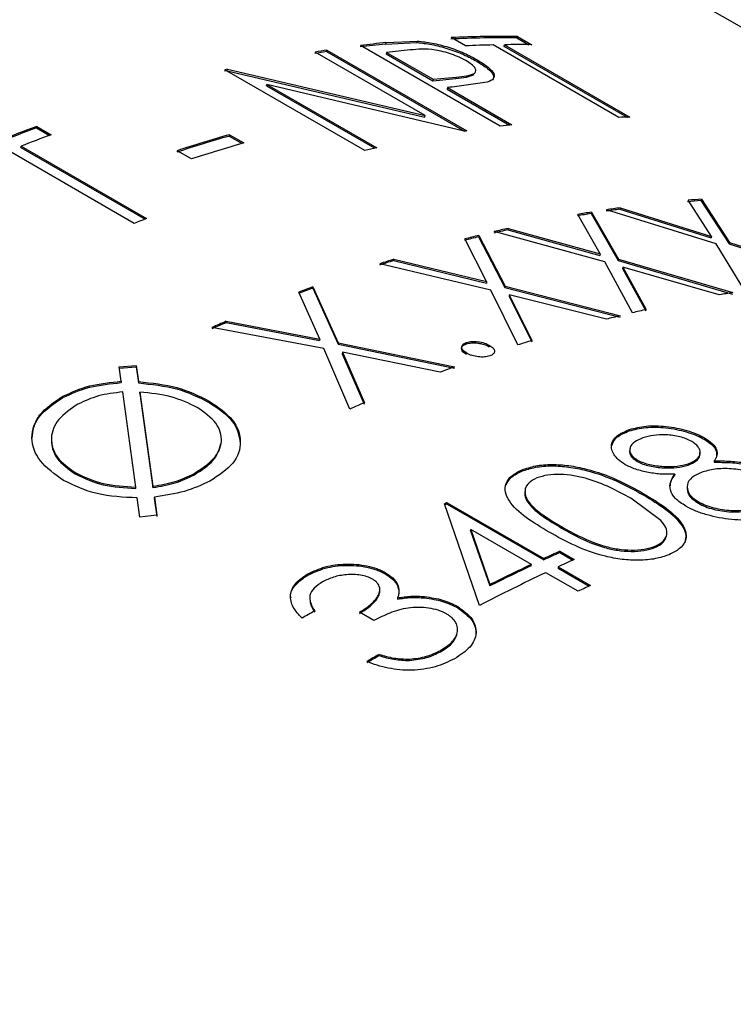
# Model space of a CAD drawing. Extents: x 0.9 to 31, y 3.7 to 20.8.
# Drawn here: x 11.6 to 11.6, y 20.4 to 20.4 of the extents above; entities that cross this region are included whole.
import ezdxf

# ---------------------------------------------------------------- set-up
doc = ezdxf.new("R2010")
doc.units = 0
doc.header["$MEASUREMENT"] = 0
doc.layers.get('0').update_dxf_attribs({"linetype": 'CONTINUOUS'})

msp = doc.modelspace()

# ---------------------------------------------------------------- linework, layer by layer
at = {"color": 7, "linetype": 'Continuous'}
for p, q in [((11.68755512634466, 20.35605778574975), (11.53560140532196, 20.44377880170183)), ((11.58658511263335, 20.40696868729069), (11.58661190259183, 20.4070447588415)), ((11.58661190259183, 20.4070447588415), (11.58736735855464, 20.40660864339715)), ((11.58571267083792, 20.40231219496461), (11.57834697520056, 20.40656432054702)), ((11.57966559882994, 20.40664243636586), (11.58132178850227, 20.40672049334276)), ((11.57968793641523, 20.40671829798995), (11.57966559882994, 20.40664243636586)), ((11.57968793641523, 20.40671829798995), (11.58134512055972, 20.40679644629909)), ((11.58134512055972, 20.40679644629909), (11.58132178850227, 20.40672049334276)), ((11.58388276747009, 20.40654497284515), (11.58312731150729, 20.4069810882895)), ((11.59194646573078, 20.40278098844498), (11.58533622605623, 20.40659699858304)), ((11.58590533275157, 20.40653179889666), (11.58593119920506, 20.40660786995012)), ((11.58590533275157, 20.40653179889666), (11.59238765043787, 20.40278963655052)), ((11.58593119920506, 20.40660786995012), (11.59254143887961, 20.40279185981206)), ((11.58658511263335, 20.40696868729069), (11.58720579543094, 20.40661037473853)), ((11.5817572867298, 20.40287445094627), (11.57596004751521, 20.40622112590887)), ((11.57656092055934, 20.40624324171634), (11.57658126043401, 20.40631884647794)), ((11.57656092055934, 20.40624324171634), (11.58382743109626, 20.40204837447364)), ((11.57658126043401, 20.40631884647794), (11.58394695607137, 20.40206672089553)), ((11.57971711816981, 20.40620230242251), (11.5796952476064, 20.40612649216437)), ((11.5796952476064, 20.40612649216437), (11.58215047948552, 20.40470911697023)), ((11.57971711816981, 20.40620230242251), (11.58217235004892, 20.40478492722838)), ((11.58450109197339, 20.40580857365066), (11.58447692979282, 20.40573256360069)), ((11.57857222583451, 20.40103117303537), (11.57120653019715, 20.40528329861778)), ((11.57132241268557, 20.40523902686929), (11.57133938183324, 20.4053139854671)), ((11.57132241268557, 20.40523902686929), (11.58173734631862, 20.40279890902271)), ((11.57133938183324, 20.4053139854671), (11.5817572867298, 20.40287445094627)), ((11.57340359580557, 20.40443900566559), (11.5734208863234, 20.4045140370349)), ((11.5734208863234, 20.4045140370349), (11.57920484603864, 20.40117502816409)), ((11.58380566275032, 20.40204500973745), (11.5734208863234, 20.4045140370349)), ((11.58215047948552, 20.40470911697023), (11.58336000731729, 20.40482656020452)), ((11.58217235004892, 20.40478492722838), (11.58215047948552, 20.40470911697023)), ((11.58217235004892, 20.40478492722838), (11.58338264570993, 20.40490245206064)), ((11.58338264570993, 20.40490245206064), (11.58336000731729, 20.40482656020452)), ((11.58502540714613, 20.40463624580222), (11.58341636920009, 20.40440346620771)), ((11.57340359580557, 20.40443900566559), (11.57909869874968, 20.40115129271689)), ((11.58292780601173, 20.40434881178403), (11.58290593544833, 20.40427300152589)), ((11.58290593544833, 20.40427300152589), (11.58619993070666, 20.40237141853958)), ((11.58292780601173, 20.40434881178403), (11.58632735784436, 20.40238629228445)), ((11.58173734631862, 20.40279890902271), (11.5817572867298, 20.40287445094627)), ((11.56128268551907, 20.40222766006321), (11.56129319458684, 20.40230068099182)), ((11.56128268551907, 20.40222766006321), (11.5619650330431, 20.40183374922222)), ((11.56129319458684, 20.40230068099182), (11.56204865054964, 20.40186456554747)), ((11.57144671201029, 20.4018682481657), (11.57143234567304, 20.40179396289447)), ((11.57144671201029, 20.4018682481657), (11.5722021679731, 20.40143213272135)), ((11.57143234567304, 20.40179396289447), (11.57210669433147, 20.40140466970029)), ((11.56642408589249, 20.39719328900829), (11.55981384621794, 20.40100929914635)), ((11.56045712467612, 20.40119326071401), (11.56046661643587, 20.4012658966758)), ((11.56045712467612, 20.40119326071401), (11.56699604430512, 20.39741842276187)), ((11.56046661643587, 20.4012658966758), (11.56707685611043, 20.39744988653773)), ((11.56944445666349, 20.40058855706235), (11.56868900070069, 20.4010246725067)), ((11.59683359396999, 20.39650281694912), (11.59560140856403, 20.39841559482747)), ((11.59630145651477, 20.3984697632455), (11.59627782162828, 20.39839378742213)), ((11.59627782162828, 20.39839378742213), (11.59776154677089, 20.39612135920553)), ((11.59630145651477, 20.3984697632455), (11.59778381409871, 20.3961972134456)), ((11.59051167656897, 20.39778778377014), (11.59049176473085, 20.39771224648547)), ((11.59049176473085, 20.39771224648547), (11.59191931544049, 20.3952381942474)), ((11.59051167656897, 20.39778778377014), (11.59193782357441, 20.39531348021345)), ((11.59707635238601, 20.39611828545036), (11.5913102279831, 20.39791286267783)), ((11.59202465854994, 20.39801651590318), (11.59200377380696, 20.39794083153505)), ((11.59200377380696, 20.39794083153505), (11.59681155435359, 20.39642698747814)), ((11.59202465854994, 20.39801651590318), (11.59683359396999, 20.39650281694912)), ((11.59097865793337, 20.39558574512251), (11.58979265093887, 20.39766691152081)), ((11.59121260661407, 20.39516801960619), (11.58539518577823, 20.3967614894807)), ((11.58612613709528, 20.396931461703), (11.58610904532559, 20.39685647506593)), ((11.58610904532559, 20.39685647506593), (11.59096038326318, 20.39551050536353)), ((11.58612613709528, 20.396931461703), (11.59097865793337, 20.39558574512251)), ((11.58499230916636, 20.39412762593037), (11.58384403257238, 20.39637560027013)), ((11.58457871105613, 20.39656261742888), (11.58456261434015, 20.39648786797268)), ((11.58456261434015, 20.39648786797268), (11.58594407813038, 20.39381399777753)), ((11.58457871105613, 20.39656261742888), (11.58595874148746, 20.39388836734188)), ((11.59683359396999, 20.39650281694912), (11.59681155435359, 20.39642698747814)), ((11.59778381409871, 20.3961972134456), (11.59776154677089, 20.39612135920553)), ((11.59778381409871, 20.3961972134456), (11.6037536356757, 20.39422377378466)), ((11.5985873293566, 20.39364733876398), (11.59707635238601, 20.39611828545036)), ((11.59776154677089, 20.39612135920553), (11.60372994517703, 20.39414779401552)), ((11.58010470912034, 20.39530718033111), (11.58009148935749, 20.39523323816864)), ((11.58009148935749, 20.39523323816864), (11.58497788394576, 20.39405332379739)), ((11.58010470912034, 20.39530718033111), (11.58499230916636, 20.39412762593037)), ((11.59097865793337, 20.39558574512251), (11.59096038326318, 20.39551050536353)), ((11.59267027051875, 20.39248776132167), (11.59121260661406, 20.39516801960619)), ((11.59193782357441, 20.39531348021345), (11.59191931544049, 20.3952381942474)), ((11.59191931544049, 20.3952381942474), (11.5979462639539, 20.39347450848897)), ((11.59193782357441, 20.39531348021345), (11.59796623293284, 20.39355005503137)), ((11.58521912273433, 20.39367704674283), (11.579360617024, 20.39507167507551)), ((11.59217086187467, 20.39489750043689), (11.59215258720448, 20.39482226067791)), ((11.59215258720448, 20.39482226067791), (11.59338441268174, 20.39258375971454)), ((11.59217086187467, 20.39489750043689), (11.59340144632954, 20.39265873310309)), ((11.59724747023938, 20.39343019005224), (11.59217086187467, 20.39489750043689)), ((11.58499230916636, 20.39412762593037), (11.58497788394576, 20.39405332379739)), ((11.57620070875769, 20.39109306021223), (11.57509156717541, 20.39357681179989)), ((11.57584279691941, 20.39385744151214), (11.57583231772796, 20.39378443158679)), ((11.57583231772796, 20.39378443158679), (11.57716557259816, 20.39082797245582)), ((11.57584279691941, 20.39385744151214), (11.57717458741059, 20.39090042065698)), ((11.58663410412279, 20.39078984256316), (11.58521912273433, 20.39367704674283)), ((11.58595874148746, 20.39388836734188), (11.58594407813038, 20.39381399777753)), ((11.58594407813038, 20.39381399777753), (11.5920190786034, 20.39225831885707)), ((11.58595874148746, 20.39388836734188), (11.59203523372462, 20.39233308284013)), ((11.58618451310766, 20.39343938124475), (11.58617008788706, 20.39336507911178)), ((11.58617008788706, 20.39336507911178), (11.58736520841367, 20.39095240943453)), ((11.58618451310766, 20.39343938124475), (11.58737836899402, 20.39102633312791)), ((11.59130076722206, 20.39214706219276), (11.58618451310766, 20.39343938124475)), ((11.57127786726293, 20.39203818129248), (11.5712703234946, 20.39196634122053)), ((11.57127786726293, 20.39203818129248), (11.57620070875769, 20.39109306021223)), ((11.57642025676085, 20.3905960944578), (11.57052091315918, 20.39171033688978)), ((11.5712703234946, 20.39196634122053), (11.57619193687001, 20.39102070942026)), ((11.57620070875769, 20.39109306021223), (11.57619193687001, 20.39102070942026)), ((11.57779285064763, 20.3874170896852), (11.57642025676085, 20.3905960944578)), ((11.57717458741059, 20.39090042065698), (11.57716557259816, 20.39082797245582)), ((11.57716557259816, 20.39082797245582), (11.58329087167822, 20.38956647658363)), ((11.57717458741059, 20.39090042065698), (11.58330141061951, 20.3896395084961)), ((11.5839302506148, 20.39092038406769), (11.58391857862519, 20.39084694916177)), ((11.58514529274778, 20.39077039974715), (11.58513323414178, 20.39069683343033)), ((11.577392912699, 20.39040481552662), (11.57738414081131, 20.39033246473464)), ((11.57738414081131, 20.39033246473464), (11.57854241820157, 20.38767407666402)), ((11.577392912699, 20.39040481552662), (11.57854990174222, 20.38774589090847)), ((11.58255031785248, 20.38935985173675), (11.577392912699, 20.39040481552662)), ((11.56563519573088, 20.3895765264915), (11.56652319404165, 20.3896375530924)), ((11.56563924933251, 20.38964675045693), (11.56652759211763, 20.38970794731768)), ((11.56574836006952, 20.38887673501593), (11.56563924933251, 20.38964675045693)), ((11.56652759211763, 20.38970794731768), (11.56652319404165, 20.3896375530924)), ((11.56652319404165, 20.3896375530924), (11.56664499724157, 20.38878934818001)), ((11.56652759211763, 20.38970794731768), (11.56664892872897, 20.38885951122684)), ((11.56574836006952, 20.38887673501593), (11.56574472778522, 20.38880672247449)), ((11.56664892872897, 20.38885951122684), (11.56664499724157, 20.38878934818001)), ((11.56267185204691, 20.3880896003371), (11.56266972082645, 20.38802036946235)), ((11.56651180384039, 20.38330410775197), (11.56582886441786, 20.38831667150892)), ((11.56672594273982, 20.38823709051672), (11.56672957313011, 20.38830710209982)), ((11.56672594273982, 20.38823709051672), (11.56740934838824, 20.38328279564599)), ((11.56672957313011, 20.38830710209982), (11.56741033387427, 20.38335140010583)), ((11.57038063083142, 20.38783494703741), (11.57037602084556, 20.38776444923838)), ((11.59250826162874, 20.38633886204298), (11.59249633028703, 20.38626533863908)), ((11.5964615021144, 20.38589909594981), (11.59644825738815, 20.38582514601925)), ((11.59292869561409, 20.38465683490614), (11.59293968231808, 20.3847300292483)), ((11.5956024779642, 20.38446293989017), (11.59561440280179, 20.38453646109183)), ((11.59698124319067, 20.38468540772846), (11.59696865480097, 20.38461166641329)), ((11.56335124455948, 20.3839803876358), (11.56335130500902, 20.38404846756443)), ((11.56957074540559, 20.38393969627818), (11.56957282068237, 20.38400889716465)), ((11.58685474796522, 20.38421311808349), (11.58684645204748, 20.38414096161368)), ((11.59489760139146, 20.38397952040835), (11.59488635286256, 20.38390623300553)), ((11.56651113806902, 20.38323568268602), (11.56651180384039, 20.38330410775197)), ((11.56740934838824, 20.38328279564599), (11.56741033387427, 20.38335140010583)), ((11.56672282262208, 20.3817202344299), (11.56659002353402, 20.38273551457342)), ((11.56748710695383, 20.38278149044699), (11.5674864184127, 20.38271305253852)), ((11.5674864184127, 20.38271305253852), (11.56761235499517, 20.38175833436675)), ((11.56748710695383, 20.38278149044699), (11.56761254827673, 20.38182649064742)), ((11.59416259203566, 20.38154716310969), (11.59258613535845, 20.38272369308369)), ((11.59324108849284, 20.38297270925714), (11.59323117747096, 20.38289991207304)), ((11.58462178953836, 20.37707213587495), (11.58277627162607, 20.38242102127588)), ((11.58290990882999, 20.38248312719131), (11.58290414959363, 20.38241208317134)), ((11.58290414959363, 20.38241208317134), (11.58800347734257, 20.37946830392198)), ((11.58290990882999, 20.38248312719131), (11.58800923657894, 20.37953934794195)), ((11.5961490527881, 20.38244979565768), (11.59615980076529, 20.38252290391416)), ((11.56761254827673, 20.38182649064742), (11.56672282262208, 20.3817202344299)), ((11.58893329241242, 20.38114793781978), (11.58894043985152, 20.38121960659683)), ((11.58414693022083, 20.38100713807842), (11.58415226628261, 20.3810779840168)), ((11.58414693022083, 20.38100713807842), (11.58515852577825, 20.3780969602778)), ((11.58415226628261, 20.3810779840168), (11.58516245442559, 20.37816712190432)), ((11.58735115012512, 20.37923130768214), (11.58415226628261, 20.3810779840168)), ((11.593856317296, 20.38011593603518), (11.59386462730378, 20.38018809832327)), ((11.58885465814572, 20.37992695004674), (11.58884835527118, 20.3798556567839)), ((11.58884835527118, 20.3798556567839), (11.58953742201605, 20.37945786701928)), ((11.58885465814572, 20.37992695004674), (11.58961011410853, 20.37949083460239)), ((11.58734581406333, 20.37916046174374), (11.58735115012512, 20.37923130768214)), ((11.58800923657894, 20.37953934794195), (11.58800347734257, 20.37946830392198)), ((11.58876469254174, 20.3791032324976), (11.58875893330537, 20.37903218847763)), ((11.58875893330537, 20.37903218847763), (11.59039307160764, 20.37808882051588)), ((11.58876469254174, 20.3791032324976), (11.59046446845805, 20.37812197274781)), ((11.5755791059187, 20.37874112806391), (11.575578060667, 20.37867249029148)), ((11.57964312425258, 20.37880448144327), (11.57964069627957, 20.37873509252379)), ((11.58980638200424, 20.377813932488), (11.58810660608793, 20.37879519223778)), ((11.58515852577825, 20.3780969602778), (11.58516245442559, 20.37816712190432)), ((11.58172510642014, 20.37753401276433), (11.58172271826355, 20.37746464494983)), ((11.58029882301832, 20.37746970665761), (11.58029694782626, 20.37740061352822)), ((11.5834731681329, 20.37701028015451), (11.58347049749405, 20.37694076328168)), ((11.57905248132303, 20.37628324225788), (11.57829702536022, 20.37671935770223)), ((11.57933581412512, 20.37449355037884), (11.57933593584555, 20.37442557572408)), ((11.58255969723054, 20.37470295270703), (11.5825586567221, 20.37463431757587)), ((11.58093082825595, 20.37423814404865), (11.58093057899544, 20.37416995569476))]:
    msp.add_line(p, q, dxfattribs=at)
for centre, radius, start, end in [((11.58592691201182, 20.3491482541211), 0.05790055674114384, 89.32214840391778, 92.77143900054357), ((11.58637631838478, 20.34228773803107), 0.06470363942396114, 95.9531208782081, 97.14761229507585), ((11.58640297398922, 20.3423221905558), 0.0647452730497833, 95.95312087774649, 97.14761229541563), ((11.58590056252842, 20.34910941221306), 0.05786332449276015, 89.32214840413961, 92.77143900026888), ((11.58672026698713, 20.34760176720776), 0.05901146409233161, 91.3439249003306, 92.75606549155985), ((11.58667987713732, 20.34979250640895), 0.05682029613581272, 89.30674868839077, 90.75496486237375), ((11.58686074847232, 20.33874479714342), 0.06827976621811487, 98.6760401075252, 99.20339284886529), ((11.58688771582657, 20.3387769696806), 0.06832370118828913, 98.67604010906672, 99.20339284858832), ((11.58708063252706, 20.3425928671501), 0.06403422209541974, 95.48105104420016, 96.60324567013251), ((11.58821323820529, 20.33181136984032), 0.07534534360862234, 102.9545908649785, 103.0582102699462), ((11.58824107632514, 20.3318390789335), 0.07539382711349067, 102.954590865211, 103.0582102668612), ((11.59034373983735, 20.3402677824544), 0.06450871564719494, 96.16468540707962, 96.60132853365171), ((11.59382365577735, 20.33761279966532), 0.06520582664747811, 96.60152676124113, 97.1455589080559), ((11.59330160959281, 20.34490247243231), 0.05789437823066622, 90.7523325495015, 91.34125485390659), ((11.59402281418338, 20.31332787625202), 0.09473693887092173, 110.2178092423679, 112.7007902647831), ((11.59405438994022, 20.31334369446958), 0.09479789750885523, 110.2178092422742, 112.7007902649536), ((11.59411309709358, 20.31474183557606), 0.09283587027566609, 110.205516049812, 111.2494900777877), ((11.5945534137429, 20.32140135968824), 0.08371881393213805, 106.021836574805, 107.995593770729), ((11.59420433918167, 20.33484242507636), 0.06800235184650393, 98.67553080650255, 98.79597558598596), ((11.59452418892126, 20.32137881767416), 0.08366497956376251, 106.0218365748313, 107.9955937705634), ((11.59530886970497, 20.32096524424599), 0.08371881392991112, 106.0218365747126, 107.9955937706885), ((11.59552376159589, 20.32794769803976), 0.07502365548346758, 102.5632323461513, 103.0587014514446), ((11.60069889885812, 20.33671009161023), 0.06184192956956011, 94.09957022648481, 94.74967989841497), ((11.60072537848067, 20.33674637712644), 0.06188172169197353, 94.09957022530087, 94.74967989906831), ((11.60161196563867, 20.32936452758207), 0.06924644068490655, 99.2410723222858, 99.84396992864562), ((11.60163903278115, 20.32939608645481), 0.06929099738021545, 99.24107232175099, 99.84396992852164), ((11.60129737883886, 20.33137227624544), 0.06721416255399842, 97.94766726935569, 98.56265723926974), ((11.60132424359272, 20.33140512679297), 0.06725741179349512, 97.94766727029487, 98.56265723865748), ((11.60143187945108, 20.30909396297423), 0.09479998342560564, 111.2473434189427, 111.6712560874845), ((11.60284513773035, 20.32322869203783), 0.07550594163782359, 102.8061199136431, 103.3752187424744), ((11.60287299837609, 20.32325630271268), 0.07555452610537541, 102.8061199135146, 103.3752187420573), ((11.60339759283046, 20.32096093400996), 0.07784005503941882, 104.0028560281229, 104.5605205190719), ((11.60342580894527, 20.32098708553342), 0.07789014135386464, 104.002856028282, 104.5605205192633), ((11.60534796653091, 20.31414155707004), 0.0849338000009941, 107.2995047697082, 107.8256689731015), ((11.60537743763228, 20.31416332060485), 0.08498845084900356, 107.2995047700463, 107.8256689731522), ((11.60769854736785, 20.30733527353594), 0.09213530007094399, 110.2345108094565, 110.7328873161632), ((11.60772953085183, 20.30735265783787), 0.09219458443644857, 110.2345108090192, 110.7328873170965), ((11.60898469983706, 20.3252635820315), 0.06916971163508928, 99.16604306596969, 99.76964523635948), ((11.61026927657917, 20.3188730237757), 0.07568919736842836, 102.8768650901185, 103.4452886644198), ((11.61077945970502, 20.29979587674681), 0.1003444993677121, 113.1824134694167, 113.6534255580122), ((11.61075733601271, 20.31686952786036), 0.07775130381074402, 103.9334492474099, 104.4917774110126), ((11.61074651477067, 20.29978335230727), 0.1002799736869134, 113.1824134685371, 113.6534255588083), ((11.61278883674223, 20.30976707646454), 0.08513964214551191, 107.3649121417796, 107.8904532492745), ((11.61503881747046, 20.30325178480778), 0.09203315596931494, 110.1724889353416, 110.6714480513905), ((11.61821339806088, 20.29538640603959), 0.1005160056183341, 113.2409552923112, 113.7114314486249), ((11.62702155908935, 20.28730716038442), 0.1048393635945922, 114.8857107743251, 114.9661947314338), ((11.62705571140903, 20.28731699680553), 0.1049068360877868, 114.8857107810611, 114.9661947278732), ((11.63173690536343, 20.28519385498823), 0.1039244169972499, 114.373918156617, 114.8863409094208), ((11.6317708049391, 20.28520423797447), 0.103991287317346, 114.3739181566372, 114.8863409095722), ((11.6334820347105, 20.2814917222351), 0.1080172834911638, 115.2848552009926, 116.5749620284783), ((11.63351705722169, 20.28149972301694), 0.1080867874405572, 115.2848552014104, 116.5749620284132), ((11.63252626082451, 20.28476812269785), 0.1039912871326193, 114.373918155937, 114.8863409097824), ((11.6348096399392, 20.27995458332892), 0.1093189797811369, 115.2911353618052, 117.3287564029942), ((11.63481780488321, 20.28251007710865), 0.1053985438218052, 114.88608142888, 115.2810768844288), ((11.63715649377149, 20.27051859925459), 0.1226381221634524, 119.9466988789489, 120.3037508443428), ((11.64112490063559, 20.26790192993096), 0.1232057821756147, 120.1000343313959, 120.4559887276279), ((11.641085289779, 20.26790249747634), 0.1231265564797909, 120.1000343320212, 120.4559887273846)]:
    msp.add_arc(centre, radius, start, end, dxfattribs=at)
for points, knots in [([(11.58132178850227, 20.40672049334276), (11.58157530635126, 20.40669444978354), (11.58208232267106, 20.40664236465577), (11.58295746192927, 20.40641175790146), (11.58380425376525, 20.40609745095364), (11.58425251182167, 20.40585429720809), (11.58447692979282, 20.40573256360069)], [0, 0, 0, 0, 0.2499547949930015, 0.4998904841688182, 0.749622876175147, 0.9999999999999999, 0.9999999999999999, 0.9999999999999999, 0.9999999999999999]), ([(11.58134512055972, 20.40679644629909), (11.5815987450406, 20.40677041470941), (11.58210592446031, 20.40671835866774), (11.58298132589245, 20.40648778819743), (11.58382834848843, 20.40617348094855), (11.58427666044832, 20.4059303090568), (11.58450109197339, 20.40580857365066)], [0, 0, 0, 0, 0.2500261804680678, 0.4999838055309551, 0.749684578767654, 1, 1, 1, 1]), ([(11.58390017380702, 20.40576874872251), (11.58384522799811, 20.40579910378555), (11.58373537748576, 20.40585979120272), (11.58349015157945, 20.40597726028217), (11.58314416522353, 20.40611211170851), (11.58271233489752, 20.40624396109741), (11.58214381151861, 20.40636448171065), (11.58155635720639, 20.40638228124589), (11.5811620140339, 20.40635033257994), (11.58096430466628, 20.40633431467731)], [0, 0, 0, 0, 0.06266497283423074, 0.1252830654019786, 0.2502368285106232, 0.3775911366087807, 0.500208819113993, 0.7494228245605354, 1, 1, 1, 1]), ([(11.58338264570993, 20.40490245206064), (11.58357843127837, 20.40492343169925), (11.58396900484015, 20.4049652840801), (11.58436448741042, 20.40506713864917), (11.58444797983463, 20.40523582899477), (11.58438077498632, 20.40539670603181), (11.58420555152839, 20.40557903052354), (11.58400199076109, 20.40570549417642), (11.58390017380702, 20.40576874872251)], [0, 0, 0, 0, 0.2506454862886686, 0.5000138728659727, 0.6253904329058508, 0.7499529442596579, 0.8749315502761934, 1, 1, 1, 1]), ([(11.58447692979282, 20.40573256360069), (11.58467984805153, 20.40560722758478), (11.58508510786897, 20.4053569117618), (11.58540839263735, 20.4049943895136), (11.58534639274063, 20.40482400511652), (11.58531538979371, 20.40473880467749)], [0, 0, 0, 0, 0.3339445784506469, 0.666940076079382, 1, 1, 1, 1]), ([(11.58450109197339, 20.40580857365066), (11.58470531576816, 20.40568277215776), (11.58511320838073, 20.4054315110368), (11.58541670686856, 20.40507587287675), (11.58539776410342, 20.4047938310252), (11.58514962345197, 20.40468881539672), (11.58502540714613, 20.40463624580222)], [0, 0, 0, 0, 0.2503100436034997, 0.4999398711481031, 0.7496757522853984, 1, 1, 1, 1]), ([(11.58336000731729, 20.40482656020452), (11.58356214621173, 20.40484508989893), (11.58396540186123, 20.40488205559013), (11.5842168894281, 20.40498771527304), (11.58434231448649, 20.40504041120574)], [0, 0, 0, 0, 0.5012673590492963, 1, 1, 1, 1]), ([(11.5839302506148, 20.39092038406769), (11.58401766158533, 20.39094306816316), (11.58419239739332, 20.39098841400163), (11.58453512422244, 20.39097015185692), (11.58487937690212, 20.39090342404273), (11.58505664330042, 20.39081474659778), (11.58514529274778, 20.39077039974715)], [0, 0, 0, 0, 0.2500868491996701, 0.4999272676745241, 0.7499177972717455, 1, 1, 1, 1]), ([(11.5839307251725, 20.39028325675671), (11.58385809604977, 20.39033277409142), (11.58371287735028, 20.39043178179907), (11.58365251222269, 20.39059863611934), (11.58369969999362, 20.3907234680064), (11.58380728135709, 20.3908022555632), (11.58388146229008, 20.39083204437022), (11.58391857862519, 20.39084694916177)], [0, 0, 0, 0, 0.2498450964906543, 0.4995541543484819, 0.7491312190580295, 0.8744781257355048, 1, 1, 1, 1]), ([(11.58394201002201, 20.3903565569569), (11.58386938520497, 20.39040607810695), (11.58372416212682, 20.3905051022992), (11.58366390478301, 20.39067199416161), (11.58371120638758, 20.39079685040815), (11.58381887959353, 20.39087566527587), (11.58389310914347, 20.39090547065749), (11.5839302506148, 20.39092038406769)], [0, 0, 0, 0, 0.2497706738680718, 0.4994500168449913, 0.7490571603545453, 0.8744383296100933, 1, 1, 1, 1]), ([(11.58391857862519, 20.39084694916177), (11.58400594250046, 20.39086961556102), (11.58418060003183, 20.39091493014129), (11.58452321627783, 20.39089661629484), (11.58486736126853, 20.39082985190958), (11.585044593601, 20.39074118105328), (11.58513323414178, 20.39069683343033)], [0, 0, 0, 0, 0.2500119180431845, 0.499822887758901, 0.7498426551439655, 1, 1, 1, 1]), ([(11.58514529274778, 20.39077039974715), (11.58521819720546, 20.39072107235927), (11.58536402180238, 20.39062240697332), (11.58542184529843, 20.39045773806913), (11.58537502608634, 20.3903348027415), (11.58526940165422, 20.39025613187744), (11.58519506281552, 20.39022651540206), (11.58515786655435, 20.39021169647063)], [0, 0, 0, 0, 0.2497791927335366, 0.4996121122786939, 0.749177219349884, 0.8744980440961317, 1, 1, 1, 1]), ([(11.58515786655435, 20.39021169647063), (11.58507013160726, 20.39018953765614), (11.5848946944827, 20.39014522830366), (11.5845515593632, 20.39015892404467), (11.58427023019554, 20.39021620161647), (11.58406929008789, 20.39028933183882), (11.58398445713716, 20.39033413779559), (11.58394201002201, 20.3903565569569)], [0, 0, 0, 0, 0.2496944532190358, 0.4992956437584934, 0.7490867427565079, 0.8744527470890666, 1, 1, 1, 1]), ([(11.56266972082645, 20.38802036946235), (11.563119181361, 20.38822458088015), (11.56401811484285, 20.38863300935544), (11.56516918483966, 20.38874881756843), (11.56574472778522, 20.38880672247449)], [0, 0, 0, 0, 0.4999930958493401, 1, 1, 1, 1]), ([(11.56267185204691, 20.3880896003371), (11.56312156465161, 20.38829395373707), (11.56402095064331, 20.38870264271613), (11.56517257366628, 20.3888187059363), (11.56574836006952, 20.38887673501593)], [0, 0, 0, 0, 0.500021802488195, 1, 1, 1, 1]), ([(11.56664499724157, 20.38878934818001), (11.56734754074779, 20.38871630588617), (11.5687535961841, 20.38857012061307), (11.56983496436015, 20.38803312964786), (11.57037602084556, 20.38776444923838)], [0, 0, 0, 0, 0.499655623870481, 0.9999999999999999, 0.9999999999999999, 0.9999999999999999, 0.9999999999999999]), ([(11.56664892872897, 20.38885951122684), (11.56735164985283, 20.38878658055624), (11.56875794098012, 20.38864063111557), (11.56983951659048, 20.38810361644953), (11.57038063083142, 20.38783494703741)], [0, 0, 0, 0, 0.499698184977597, 1, 1, 1, 1]), ([(11.56270503967562, 20.38365638069165), (11.56224758511371, 20.38398368305186), (11.56133277276468, 20.38463821853125), (11.56097255412717, 20.3857040131114), (11.5611096786146, 20.38652533221786), (11.5615214434367, 20.38731945927098), (11.56221198660663, 20.3877817434093), (11.56267185204691, 20.3880896003371)], [0, 0, 0, 0, 0.249757150487758, 0.4994614646898597, 0.6250676475327066, 0.750314768358686, 1, 1, 1, 1]), ([(11.5610483500238, 20.38587564030396), (11.56106681929571, 20.38606968520596), (11.56110494303152, 20.38647022706901), (11.56152604930969, 20.38725015958072), (11.5622125593342, 20.38771249233708), (11.56266972082645, 20.38802036946235)], [0, 0, 0, 0, 0.238926472255866, 0.4931850996513355, 1, 1, 1, 1]), ([(11.56582886441786, 20.38831667150892), (11.56538395845816, 20.38826408579657), (11.56449357921786, 20.38815884731732), (11.56380450446536, 20.38783358449671), (11.56345974756102, 20.38767084946293)], [0, 0, 0, 0, 0.4996814161478468, 1, 1, 1, 1]), ([(11.56974063358141, 20.3875003108762), (11.56930106458889, 20.387711548237), (11.56842149282842, 20.38813423141185), (11.56729373175426, 20.38824945959493), (11.56672957313011, 20.38830710209982)], [0, 0, 0, 0, 0.4997534166776045, 1, 1, 1, 1]), ([(11.56345974756102, 20.38767084946293), (11.56308796035209, 20.38741811082786), (11.56234420838067, 20.38691251285793), (11.56201791939942, 20.38606241835283), (11.56210052238921, 20.38538677203707), (11.56240540684603, 20.3847192518812), (11.56297332876363, 20.38431650967239), (11.56335130500902, 20.38404846756443)], [0, 0, 0, 0, 0.2497441229867798, 0.4996075156927809, 0.6250225723309617, 0.7504365374440716, 1, 1, 1, 1]), ([(11.56957282068237, 20.38400889716465), (11.56995222627616, 20.38425614331653), (11.57071083800329, 20.38475050563848), (11.57106683784424, 20.38555370319411), (11.57099187642439, 20.38619725830124), (11.57068522253595, 20.38683516515088), (11.57011786114025, 20.38723468073409), (11.56974063358141, 20.3875003108762)], [0, 0, 0, 0, 0.2499240518285262, 0.4997167140256136, 0.6249377547697162, 0.750628406776662, 1, 1, 1, 1]), ([(11.57037602084556, 20.38776444923838), (11.57084827583619, 20.38744471983042), (11.57179250775192, 20.38680544927237), (11.57193953761155, 20.3860168938786), (11.57201303089205, 20.385622732292)], [0, 0, 0, 0, 0.5001472442893033, 1, 1, 1, 1]), ([(11.57038063083142, 20.38783494703741), (11.57084291365333, 20.38751534645924), (11.57176728916728, 20.38687627674974), (11.57213614100698, 20.38569105209649), (11.57178958430408, 20.38451752229096), (11.57086949536712, 20.38391671163141), (11.57040937752063, 20.38361625838639)], [0, 0, 0, 0, 0.2500898677401213, 0.5000768773244996, 0.7499985692976029, 1, 1, 1, 1]), ([(11.59227948244255, 20.38450044547516), (11.59215632460993, 20.38458046421082), (11.59190996397127, 20.3847405309025), (11.59169119913696, 20.38501070484953), (11.59156523259106, 20.38528127144412), (11.5915560395618, 20.38563079506071), (11.591801221585, 20.3860315535043), (11.59227250704554, 20.38623639345284), (11.59250826162874, 20.38633886204298)], [0, 0, 0, 0, 0.1251348597536695, 0.2503154148738488, 0.376014449184115, 0.5007391874328514, 0.7502511012304384, 1, 1, 1, 1]), ([(11.59249633028703, 20.38626533863908), (11.59277815725296, 20.38633642988944), (11.59334170445102, 20.38647858546642), (11.59443279263207, 20.38645627520835), (11.59535822918108, 20.38627468496661), (11.59594228923517, 20.3860718519952), (11.59624421525076, 20.38593611968846), (11.59638022945355, 20.38586214479611), (11.59644825738815, 20.38582514601925)], [0, 0, 0, 0, 0.2497831117912761, 0.4994716254606496, 0.7490435638278345, 0.8744243457206482, 0.9371929385206352, 0.9999999999999999, 0.9999999999999999, 0.9999999999999999, 0.9999999999999999]), ([(11.59250826162874, 20.38633886204298), (11.59279024421449, 20.38641000817861), (11.5933540612845, 20.38655226308286), (11.59444550874885, 20.38653012006905), (11.59537127735, 20.3863486153559), (11.59595549132787, 20.38614579590623), (11.59625745342174, 20.38601006892458), (11.59639347234762, 20.38593609430297), (11.5964615021144, 20.38589909594981)], [0, 0, 0, 0, 0.2498531435244629, 0.4995750604373412, 0.7491196411473738, 0.8744662651964805, 0.9372143939135494, 1, 1, 1, 1]), ([(11.59156442890918, 20.38546798712397), (11.59163381187616, 20.38563212675888), (11.5917726343193, 20.38596053971277), (11.5922550328426, 20.38616371142922), (11.59249633028703, 20.38626533863908)], [0, 0, 0, 0, 0.4997964695721475, 1, 1, 1, 1]), ([(11.59322759267606, 20.38589050870335), (11.59306913410043, 20.38582706107321), (11.59275258634482, 20.38570031372084), (11.59255453505434, 20.38545201970173), (11.59252079277245, 20.38523262331137), (11.5925672401736, 20.38505864092103), (11.59270227634308, 20.38488505296019), (11.59286110846294, 20.38478133718476), (11.59293968231808, 20.3847300292483)], [0, 0, 0, 0, 0.2500852541796053, 0.499587514344817, 0.628726284647143, 0.7500056365348369, 0.8763284094039608, 1, 1, 1, 1]), ([(11.59579177879792, 20.38571032267243), (11.5956988534708, 20.38575777298414), (11.59551294353219, 20.38585270387981), (11.59505345905518, 20.38598692417426), (11.59444083575729, 20.38608146889145), (11.59375676128364, 20.38604645720077), (11.59340423843505, 20.38594256704599), (11.59322759267606, 20.38589050870335)], [0, 0, 0, 0, 0.1251397084715916, 0.2503592533931161, 0.4999522172000705, 0.7494309362458872, 1, 1, 1, 1]), ([(11.59644825738815, 20.38582514601925), (11.59659934927744, 20.38572661930456), (11.59690144223134, 20.38552962510179), (11.59712099125687, 20.38520902743605), (11.59710742804912, 20.38501498949596), (11.5971009491756, 20.38492230144641)], [0, 0, 0, 0, 0.3432434112593374, 0.6862804912898579, 1, 1, 1, 1]), ([(11.5964615021144, 20.38589909594981), (11.59661330854192, 20.3858004486142), (11.59691684806512, 20.38560320159571), (11.59713195993374, 20.3852747482944), (11.59713895440185, 20.38501650924949), (11.59706945146141, 20.38482297255495), (11.59701065007003, 20.38473126909976), (11.59698124319067, 20.38468540772846)], [0, 0, 0, 0, 0.2497577888404891, 0.4993949292798756, 0.7493822360380374, 0.874664762597025, 1, 1, 1, 1]), ([(11.56207583118154, 20.38574953010436), (11.56208402912756, 20.38560575716841), (11.56210188284098, 20.38529264449476), (11.56241135483162, 20.38465099429643), (11.56297566836648, 20.38424835938731), (11.56335124455948, 20.3839803876358)], [0, 0, 0, 0, 0.2211589263675032, 0.4816460224488664, 1, 1, 1, 1]), ([(11.56957074540559, 20.38393969627818), (11.56995986113071, 20.38418680880859), (11.57073794726747, 20.38468094158637), (11.57092235967045, 20.38532291457668), (11.57101454865173, 20.38564384112517)], [0, 0, 0, 0, 0.5000933787877888, 1, 1, 1, 1]), ([(11.59254601764166, 20.38532395741363), (11.59253271154643, 20.38526811991828), (11.59250690755239, 20.38515983643069), (11.59255692127059, 20.38498527446996), (11.59269110333775, 20.38481187956908), (11.59285005781842, 20.38470815126504), (11.59292869561409, 20.38465683490614)], [0, 0, 0, 0, 0.2580160241692719, 0.5003604616373388, 0.7528188462383678, 1, 1, 1, 1]), ([(11.59561440280179, 20.38453646109183), (11.59576940996245, 20.38460394605843), (11.59607724941231, 20.38473796912488), (11.59624687115626, 20.38498785078133), (11.59624891399474, 20.38520723712969), (11.59616894265505, 20.38537916699276), (11.59603403873487, 20.38555259124903), (11.59587251075963, 20.38565775943233), (11.59579177879792, 20.38571032267243)], [0, 0, 0, 0, 0.2514204440538132, 0.4993132630218501, 0.6246686028449007, 0.7497143041708372, 0.8749067758572016, 1, 1, 1, 1]), ([(11.5956024779642, 20.38446293989017), (11.59575654801092, 20.38453045640461), (11.59606254573141, 20.38466455060368), (11.5962421104183, 20.38491353732902), (11.59622753689844, 20.38507909791417), (11.59622264182721, 20.38513470773698)], [0, 0, 0, 0, 0.4024416592561487, 0.7992872916417757, 1, 1, 1, 1]), ([(11.58684645204748, 20.38414096161368), (11.5870780667988, 20.38421911168066), (11.5875413076146, 20.38437541563183), (11.58841240321829, 20.38444089087064), (11.58933045026347, 20.38437782591678), (11.59052894901953, 20.38413454751934), (11.59189798093811, 20.38363679812596), (11.59278626296463, 20.38314582577472), (11.59323117747096, 20.38289991207304)], [0, 0, 0, 0, 0.1248535191588797, 0.2497131367534931, 0.3710328570952319, 0.4997722912484031, 0.7494505602440764, 1, 1, 1, 1]), ([(11.58685474796522, 20.38421311808349), (11.58708649530677, 20.38429132404684), (11.58754997708814, 20.38444773161969), (11.58842137938351, 20.38451336616778), (11.5893397350685, 20.38445043380108), (11.59053852364007, 20.38420730006814), (11.59190783830183, 20.38370960399193), (11.59279616414152, 20.38321862140033), (11.59324108849284, 20.38297270925714)], [0, 0, 0, 0, 0.1249037783806894, 0.2498006031719046, 0.3711233360376593, 0.4998711100989682, 0.7495068678880151, 1, 1, 1, 1]), ([(11.59489760139146, 20.38397952040835), (11.59467230406757, 20.3839771430403), (11.59422202370921, 20.38397239162063), (11.59351134411281, 20.38405649741572), (11.59294754781336, 20.38420380484826), (11.59253960544939, 20.38435953070999), (11.59236620335389, 20.38445346671305), (11.59227948244255, 20.38450044547516)], [0, 0, 0, 0, 0.2501942080767992, 0.5000393955994806, 0.7496176278607204, 0.874780132070632, 1, 1, 1, 1]), ([(11.59292869561409, 20.38465683490614), (11.59302390222231, 20.38460839909203), (11.59321428855423, 20.38451154114118), (11.59368921100489, 20.38438067310613), (11.59431292539299, 20.38430350866902), (11.59503923553925, 20.38431195303832), (11.59541470513295, 20.38441260414237), (11.5956024779642, 20.38446293989017)], [0, 0, 0, 0, 0.1252173602802918, 0.2503993615606313, 0.5001667550671416, 0.7500327453051795, 1, 1, 1, 1]), ([(11.59293968231808, 20.3847300292483), (11.59303489565088, 20.38468159437026), (11.5932253046617, 20.38458473359516), (11.59370036455037, 20.38445389555948), (11.59432429639931, 20.38437680856253), (11.59505086778493, 20.38438536756076), (11.59542652443526, 20.38448608763684), (11.59561440280179, 20.38453646109183)], [0, 0, 0, 0, 0.1251724697838216, 0.2503217296499404, 0.5000704691486831, 0.7499686387817107, 1, 1, 1, 1]), ([(11.59969704701731, 20.3837854639853), (11.59958012915895, 20.38384654570147), (11.59934634909147, 20.38396868006083), (11.59877018029322, 20.38415259071625), (11.59799480815783, 20.38427682254001), (11.59708552342398, 20.38429140146669), (11.5966190965647, 20.38416764130595), (11.59638575314574, 20.38410572673465)], [0, 0, 0, 0, 0.1252982209934545, 0.2505368039530755, 0.5002163024802032, 0.7499688656469782, 1, 1, 1, 1]), ([(11.59696865480097, 20.38461166641329), (11.59725512338622, 20.38461069064414), (11.59782754829918, 20.38460874085071), (11.59872793881922, 20.38450322486863), (11.59961814708016, 20.38427344270491), (11.6000822241132, 20.38403712802877), (11.60031431770403, 20.38391894264608)], [0, 0, 0, 0, 0.250519316489111, 0.5005906592145688, 0.7502360622385735, 1, 1, 1, 1]), ([(11.59698124319067, 20.38468540772846), (11.59726782258694, 20.38468447036289), (11.59784043244506, 20.38468259742726), (11.59874108635794, 20.38457719013016), (11.59963154067284, 20.38434747744144), (11.600095686531, 20.38411114959051), (11.6003277989953, 20.38399296553501)], [0, 0, 0, 0, 0.2505757551943849, 0.5006715398867404, 0.7502932379217818, 1, 1, 1, 1]), ([(11.56335124455948, 20.3839803876358), (11.5638126140611, 20.38376492680927), (11.56473582056358, 20.38333378683279), (11.56591916582388, 20.3832683951061), (11.56651113806902, 20.38323568268602)], [0, 0, 0, 0, 0.4997468067872207, 1, 1, 1, 1]), ([(11.56335130500902, 20.38404846756443), (11.56381273042327, 20.38383302308635), (11.56473613226656, 20.38340187685546), (11.56591967789963, 20.38333671041523), (11.56651180384039, 20.38330410775197)], [0, 0, 0, 0, 0.499701638685027, 1, 1, 1, 1]), ([(11.56740934838824, 20.38328279564599), (11.56781411823923, 20.38334956520035), (11.56862407251777, 20.38348317269631), (11.56925508011552, 20.38378746983254), (11.56957074540559, 20.38393969627818)], [0, 0, 0, 0, 0.4997440740887927, 0.9999999999999999, 0.9999999999999999, 0.9999999999999999, 0.9999999999999999]), ([(11.56741033387427, 20.38335140010583), (11.56781528140841, 20.38341826840096), (11.56862562940606, 20.38355207978267), (11.56925697263096, 20.3838565679746), (11.56957282068237, 20.38400889716465)], [0, 0, 0, 0, 0.4997205340284124, 1, 1, 1, 1]), ([(11.58828696413923, 20.38092881078007), (11.58786668272361, 20.38118132491719), (11.58702765537604, 20.38168543063972), (11.58622777126012, 20.38241518723844), (11.5859458060523, 20.38303898738462), (11.58598074440187, 20.38349831112452), (11.58626770620935, 20.38391696793498), (11.58665907577948, 20.38411440560472), (11.58685474796522, 20.38421311808349)], [0, 0, 0, 0, 0.2505564877844407, 0.5001975760624633, 0.6256154893170479, 0.7502195410324055, 0.8751178116787601, 0.9999999999999999, 0.9999999999999999, 0.9999999999999999, 0.9999999999999999]), ([(11.58601509407807, 20.38341946977643), (11.58609316079892, 20.38356186809803), (11.58624927577214, 20.38384663105363), (11.58664740898882, 20.38404285916496), (11.58684645204748, 20.38414096161368)], [0, 0, 0, 0, 0.5000591502637548, 1, 1, 1, 1]), ([(11.58763211561063, 20.38378605073915), (11.58748180519178, 20.38370703927861), (11.58718100734366, 20.38354892331106), (11.58699970965956, 20.38321725925764), (11.58699980844308, 20.38285738503446), (11.58727120902021, 20.38237223697039), (11.58795084044215, 20.38181111183643), (11.58861021335423, 20.38141699020636), (11.58894043985152, 20.38121960659683)], [0, 0, 0, 0, 0.1247908558270533, 0.2497286694087801, 0.3684484130246519, 0.4997007844992217, 0.749440635933393, 1, 1, 1, 1]), ([(11.59258613535845, 20.38272369308369), (11.59187063762712, 20.38310571582084), (11.59097317367271, 20.38358489502902), (11.58960047574474, 20.38391741153331), (11.58888309988236, 20.38398857542846), (11.58818337985026, 20.38396138571195), (11.58781454782394, 20.38384407508548), (11.58763211561063, 20.38378605073915)], [0, 0, 0, 0, 0.4991285557417285, 0.6260675160598889, 0.749472085761081, 0.8760835322568542, 1, 1, 1, 1]), ([(11.59548730403832, 20.38229675537682), (11.59528593440784, 20.38243068015513), (11.59488327960935, 20.38269847353833), (11.59462336325797, 20.3831587415836), (11.59465080132861, 20.38359402429361), (11.59481528769462, 20.38385094827608), (11.59489760139146, 20.38397952040835)], [0, 0, 0, 0, 0.2497535428870654, 0.4994023291424978, 0.7494865628021594, 1, 1, 1, 1]), ([(11.5946714054392, 20.38337531223447), (11.59467058820504, 20.38342143871802), (11.59466719436875, 20.38361299425984), (11.59479177283321, 20.38377968290613), (11.59488635286256, 20.38390623300553)], [0, 0, 0, 0, 0.2407995253241756, 1, 1, 1, 1]), ([(11.59638575314574, 20.38410572673465), (11.59617683439086, 20.38401878764379), (11.59575934489487, 20.38384505428391), (11.59551051998262, 20.3834297189996), (11.59557538160869, 20.38304035360919), (11.59583672010369, 20.38272991720732), (11.59605208056712, 20.38259192541751), (11.59615980076529, 20.38252290391416)], [0, 0, 0, 0, 0.2501588505906525, 0.4999009902807227, 0.7494467480387446, 0.8746768765007047, 1, 1, 1, 1]), ([(11.56659002353402, 20.38273551457342), (11.56585838400943, 20.38277122380607), (11.56439480213956, 20.38284265705119), (11.56326837151787, 20.38338510206685), (11.56270503967562, 20.38365638069165)], [0, 0, 0, 0, 0.4998965480894759, 1, 1, 1, 1]), ([(11.57040937752063, 20.38361625838639), (11.56998195852155, 20.38341716483036), (11.56912714034694, 20.38301898695218), (11.56803377629969, 20.38286065472479), (11.56748710695383, 20.38278149044699)], [0, 0, 0, 0, 0.5000115951893815, 1, 1, 1, 1]), ([(11.59555841952267, 20.38332491882351), (11.59556039196595, 20.38318078720718), (11.59556340632683, 20.3829605199321), (11.59582735961476, 20.38265660102251), (11.59604179256891, 20.38251874952615), (11.5961490527881, 20.38244979565768)], [0, 0, 0, 0, 0.4861672578807559, 0.7429788123632325, 1, 1, 1, 1]), ([(11.58702047791878, 20.38313592372842), (11.58700872435582, 20.38302343299019), (11.58698397432478, 20.38278655594506), (11.58726871113819, 20.38229990897285), (11.58794221136989, 20.38173961054076), (11.58860256788489, 20.3813453794746), (11.58893329241242, 20.38114793781978)], [0, 0, 0, 0, 0.1581990959497274, 0.3331272865540266, 0.6660119828288967, 1, 1, 1, 1]), ([(11.59323117747096, 20.38289991207304), (11.59365390540193, 20.38264560003238), (11.59449784205727, 20.38213788990189), (11.59524180024812, 20.38141337827884), (11.59553074675223, 20.38080783602924), (11.59546463484206, 20.38051896141829), (11.59543160108185, 20.38037462109285)], [0, 0, 0, 0, 0.3339595486720465, 0.6667189080010186, 0.8334713420271584, 1, 1, 1, 1]), ([(11.59324108849284, 20.38297270925714), (11.59366316513932, 20.3827184909327), (11.59450582457119, 20.38221095404189), (11.59525764526364, 20.38148512118051), (11.59552950604822, 20.38088200680384), (11.5954812613179, 20.38044099430088), (11.59518964314966, 20.38003704360066), (11.59479532908788, 20.37984097120963), (11.59459817158398, 20.3797429347789)], [0, 0, 0, 0, 0.2504973298073921, 0.5001080713236689, 0.6252101423438476, 0.7501648403003851, 0.8750821204493006, 1, 1, 1, 1]), ([(11.60020833498864, 20.38185399104095), (11.59987907113961, 20.38175905999721), (11.59938166273047, 20.38161565069313), (11.59855781428052, 20.38155521405539), (11.5976815260541, 20.38159525162059), (11.59679394284678, 20.38176716508222), (11.59598832472536, 20.38203413507617), (11.595654333848, 20.38220920326576), (11.59548730403832, 20.38229675537682)], [0, 0, 0, 0, 0.249918949997822, 0.3775445974388981, 0.5002237095350582, 0.7496657516221598, 0.8748071139168447, 1, 1, 1, 1]), ([(11.5961490527881, 20.38244979565768), (11.59626614011627, 20.38238924049125), (11.59650227670194, 20.38226711548875), (11.59693718264281, 20.38213325356752), (11.59739639617931, 20.38203831155455), (11.59801629646518, 20.38198073310227), (11.59875941210103, 20.38202096365427), (11.59921836439023, 20.38215294685552), (11.59944819625719, 20.382219040753)], [0, 0, 0, 0, 0.1241851881877162, 0.2504512383071653, 0.3755126983003211, 0.5006987038345964, 0.7499623560612825, 1, 1, 1, 1]), ([(11.59615980076529, 20.38252290391416), (11.59627689483598, 20.3824623498695), (11.59651305383342, 20.38234022257137), (11.59694805228438, 20.38220638925422), (11.59740739004807, 20.38211149090726), (11.59802752867426, 20.38205398900915), (11.59877094097501, 20.3820943460106), (11.59923013775974, 20.38222641559323), (11.59946010436921, 20.38229255628746)], [0, 0, 0, 0, 0.1241404310859266, 0.2503703182734394, 0.3754107373241916, 0.5005938792224801, 0.7498964797665317, 0.9999999999999999, 0.9999999999999999, 0.9999999999999999, 0.9999999999999999]), ([(11.58893329241242, 20.38114793781978), (11.58927627096629, 20.38095614270503), (11.58996109413888, 20.38057318657705), (11.59096501244541, 20.3801618167644), (11.59188458141726, 20.37995644312656), (11.59260161588873, 20.37989989724588), (11.59330230197948, 20.37993940354014), (11.59367171731057, 20.38005711474444), (11.593856317296, 20.38011593603518)], [0, 0, 0, 0, 0.2506483783036588, 0.5004680779563625, 0.6255403280708663, 0.750425304004275, 0.8752854000190033, 1, 1, 1, 1]), ([(11.58894043985152, 20.38121960659683), (11.58928342222893, 20.38102781270915), (11.58996826436655, 20.38064485269524), (11.59097233738265, 20.3802335186218), (11.59189211424549, 20.38002824386704), (11.5926093845215, 20.37997180409778), (11.59331033041971, 20.38001144118169), (11.5936799256762, 20.38012923300666), (11.59386462730378, 20.38018809832327)], [0, 0, 0, 0, 0.2505966367856985, 0.5003730445531149, 0.6254386120771919, 0.7503373524934227, 0.875233524971998, 1, 1, 1, 1]), ([(11.59386462730378, 20.38018809832327), (11.59402269740502, 20.38027233982922), (11.59434146842645, 20.38044222490355), (11.59451840814409, 20.38079619418115), (11.59446348305371, 20.38117659175113), (11.59426383612432, 20.38142247291547), (11.59416259203566, 20.38154716310969)], [0, 0, 0, 0, 0.2484200154050297, 0.5009745766539568, 0.746936382347769, 1, 1, 1, 1]), ([(11.59459817158398, 20.3797429347789), (11.59436867951428, 20.37966461811268), (11.59390750305534, 20.37950723662733), (11.59303338331332, 20.37942862326296), (11.59212205973829, 20.37947885214945), (11.59093595724297, 20.37970416521808), (11.5896073883158, 20.38019801447754), (11.58872718457681, 20.38068516826444), (11.58828696413923, 20.38092881078007)], [0, 0, 0, 0, 0.1245530736856781, 0.2502959930038035, 0.3734411004897987, 0.4984160319106471, 0.7491404499505467, 1, 1, 1, 1]), ([(11.593856317296, 20.38011593603518), (11.59401749700475, 20.38019979936321), (11.59434256235777, 20.38036893394314), (11.59442819375792, 20.38060965853844), (11.59447136586794, 20.38073102276573)], [0, 0, 0, 0, 0.4958378592470472, 1, 1, 1, 1]), ([(11.575578060667, 20.37867249029148), (11.57586927195501, 20.37880498722145), (11.57645160126622, 20.37906993864724), (11.57738595718137, 20.37919545373623), (11.57813934278078, 20.37917527111976), (11.57869216447131, 20.37909111965319), (11.57912401885959, 20.37897327821982), (11.57943285003662, 20.37884595899544), (11.57957139929226, 20.37877205596546), (11.57964069627957, 20.37873509252379)], [0, 0, 0, 0, 0.2495359648994386, 0.4989920121371128, 0.6242372616931426, 0.7494089985727226, 0.8746085716495157, 0.9372840497856634, 1, 1, 1, 1]), ([(11.5755791059187, 20.37874112806391), (11.57587047942173, 20.37887371755082), (11.57645309347457, 20.37913883602429), (11.57738778930847, 20.37926458031956), (11.57814145518758, 20.37924452839155), (11.57869442755938, 20.37916046455286), (11.57912640083011, 20.37904265261805), (11.57943527103337, 20.37891534601404), (11.57957382531819, 20.37884144404912), (11.57964312425258, 20.37880448144327)], [0, 0, 0, 0, 0.249604588419236, 0.4990952826968286, 0.6243163271998975, 0.7494858851217, 0.8746511820300943, 0.9373058760026692, 1, 1, 1, 1]), ([(11.57468910839354, 20.37744784556831), (11.57468058173852, 20.37748133547228), (11.57461827830064, 20.37772604293921), (11.5748810008882, 20.37819150488333), (11.57534565616379, 20.37851212646297), (11.575578060667, 20.37867249029148)], [0, 0, 0, 0, 0.07343233054277128, 0.5365628881837969, 1, 1, 1, 1]), ([(11.57527524180871, 20.37639975746178), (11.57509603633566, 20.37658907765092), (11.57473809239825, 20.37696722466158), (11.57460165625691, 20.37761812992269), (11.57486014278859, 20.37825854744223), (11.57533938653481, 20.37858022422272), (11.5755791059187, 20.37874112806391)], [0, 0, 0, 0, 0.2504758282765209, 0.5002989176085216, 0.7500477856063783, 0.9999999999999999, 0.9999999999999999, 0.9999999999999999, 0.9999999999999999]), ([(11.57897961814952, 20.37845355574021), (11.57888682217427, 20.37849991752985), (11.57869995723497, 20.37859327710697), (11.5782340582168, 20.37870099530666), (11.57760617043703, 20.37871117983331), (11.57689787257207, 20.37858124170034), (11.57652839197607, 20.37840045206955), (11.57634341348055, 20.37830994070231)], [0, 0, 0, 0, 0.1242936457364256, 0.2502923699384159, 0.4997723406611309, 0.7495636825112897, 1, 1, 1, 1]), ([(11.57964069627957, 20.37873509252379), (11.57978323710458, 20.37864236374262), (11.58006818660464, 20.37845699214938), (11.58032495116339, 20.37811495510151), (11.58035435774395, 20.37787556914133), (11.58036906338108, 20.37775585705657)], [0, 0, 0, 0, 0.3335040009038371, 0.666698809405011, 1, 1, 1, 1]), ([(11.57964312425258, 20.37880448144327), (11.57978623658857, 20.3787117371017), (11.58007234043587, 20.37852632671932), (11.58032035665136, 20.37818437615958), (11.58038430636338, 20.37788442629317), (11.58035767162587, 20.37764572580428), (11.58031844237283, 20.37752838913426), (11.58029882301832, 20.37746970665761)], [0, 0, 0, 0, 0.2499510882065573, 0.4996911515246689, 0.7495487661919391, 0.8747441982113612, 1, 1, 1, 1]), ([(11.57634341348055, 20.37830994070231), (11.57618479779322, 20.37820731326337), (11.57586793332515, 20.3780022957812), (11.57563891591196, 20.37759835314884), (11.57569153403163, 20.37717667832888), (11.57585460851272, 20.37691456846003), (11.57593626214139, 20.3767833264548)], [0, 0, 0, 0, 0.250068781467128, 0.4995591088936324, 0.7494223840577461, 1, 1, 1, 1]), ([(11.57829702536022, 20.37671935770223), (11.57849312886958, 20.37684121683856), (11.57888514815854, 20.37708481845555), (11.57922101604981, 20.37745737238052), (11.5793719173699, 20.37777284314885), (11.57937723063215, 20.37802019075304), (11.57927609881042, 20.37821592608556), (11.57912693514635, 20.37835983873322), (11.57902874062854, 20.37842230604188), (11.57897961814952, 20.37845355574021)], [0, 0, 0, 0, 0.2501459807746667, 0.5000524969868876, 0.6329876377083038, 0.7500213590596257, 0.8748304310917615, 0.9373830671943638, 1, 1, 1, 1]), ([(11.57568543466309, 20.37752735862331), (11.57568347949906, 20.37738811681168), (11.57567956329217, 20.37710921451506), (11.57585056998989, 20.37684670054648), (11.57593620169184, 20.37671524652616)], [0, 0, 0, 0, 0.4992494264882311, 1, 1, 1, 1]), ([(11.57829623625395, 20.3766508631949), (11.57849255578422, 20.37677266622145), (11.57888501826011, 20.37701616271567), (11.5792161712754, 20.37738833890347), (11.57937612556464, 20.37770414074108), (11.57936216244435, 20.37786819772968), (11.57935562522953, 20.37794500547427)], [0, 0, 0, 0, 0.333485771569222, 0.6666715807500478, 0.8439432278327321, 1, 1, 1, 1]), ([(11.58029694782626, 20.37740061352822), (11.58052843996646, 20.37743659437335), (11.5808758759096, 20.37749059637469), (11.58136163100653, 20.37749389017418), (11.58160233135204, 20.37747439534165), (11.58172271826355, 20.37746464494983)], [0, 0, 0, 0, 0.4994969533112997, 0.7496720835118176, 1, 1, 1, 1]), ([(11.58029882301832, 20.37746970665761), (11.58053040469981, 20.37750574003203), (11.58087796131054, 20.37755981873725), (11.58136389869052, 20.3775632037638), (11.58160468273078, 20.37754374480372), (11.58172510642014, 20.37753401276433)], [0, 0, 0, 0, 0.4995370853061679, 0.7497027190482526, 1, 1, 1, 1]), ([(11.58172510642014, 20.37753401276433), (11.58205287800397, 20.3774864764767), (11.5827084605026, 20.37739139819732), (11.5832182553946, 20.37713732458307), (11.5834731681329, 20.37701028015451)], [0, 0, 0, 0, 0.499970003028435, 1, 1, 1, 1]), ([(11.5828761675893, 20.37662423035058), (11.58273724541641, 20.37669275292923), (11.58245941578943, 20.37682979082655), (11.58193520650805, 20.37693780079401), (11.58139243566699, 20.37697907001795), (11.58067000763167, 20.37692815628186), (11.57986837704689, 20.37668105059815), (11.57932488385289, 20.37641605824786), (11.57905248132303, 20.37628324225788)], [0, 0, 0, 0, 0.1249668940796917, 0.2499205479117525, 0.3744603445592312, 0.5000211091804341, 0.7494071384185851, 1, 1, 1, 1]), ([(11.58172271826355, 20.37746464494983), (11.58205041515622, 20.37741706066846), (11.58270588983364, 20.37732188035953), (11.58321560730585, 20.37706781275912), (11.58347049749405, 20.37694076328168)], [0, 0, 0, 0, 0.4999382950422693, 1, 1, 1, 1]), ([(11.5834731681329, 20.37701028015451), (11.583756779673, 20.37680238731973), (11.58418310319511, 20.37648988379637), (11.58440673366863, 20.37598961953772), (11.58445875045837, 20.37560751727754), (11.58435138666698, 20.37523029802027), (11.5840477591911, 20.37474899632915), (11.58360092429047, 20.37445563208777), (11.58330335102095, 20.37426026382906)], [0, 0, 0, 0, 0.2490911771724104, 0.3744326762576036, 0.4996542032823413, 0.6249231446268472, 0.7502145736217907, 1, 1, 1, 1]), ([(11.58255969723054, 20.37470295270703), (11.5827733296575, 20.37483659863599), (11.5831999078758, 20.37510346094279), (11.58345258336079, 20.37553956683038), (11.58346499797524, 20.37589636214545), (11.5833874298159, 20.37616384836579), (11.58322050480114, 20.37637180227181), (11.58304184765373, 20.37652373642824), (11.58293139796569, 20.37659073013934), (11.5828761675893, 20.37662423035058)], [0, 0, 0, 0, 0.2500195195112662, 0.4992354517209959, 0.6244589459976401, 0.7496005155741347, 0.8746583241625203, 0.9373228837775922, 1, 1, 1, 1]), ([(11.58347049749405, 20.37694076328168), (11.58375256122148, 20.37673293520254), (11.584176505006, 20.37642056812435), (11.5844114504226, 20.37592011110426), (11.58442382931355, 20.37566608987805), (11.58443001703817, 20.37553911457786)], [0, 0, 0, 0, 0.4985704561174566, 0.7493549345851339, 1, 1, 1, 1]), ([(11.5825586567221, 20.37463431757587), (11.58277741803009, 20.37476766756225), (11.58321426405298, 20.3750339551052), (11.58336343216173, 20.37538463186507), (11.58343790069929, 20.37555969867852)], [0, 0, 0, 0, 0.5007744068524651, 1, 1, 1, 1]), ([(11.57933581412512, 20.37449355037884), (11.57958627337312, 20.37441774453288), (11.58008602632815, 20.3742664856122), (11.58064966579311, 20.37424757653637), (11.58093082825594, 20.37423814404865)], [0, 0, 0, 0, 0.5011661171469352, 1, 1, 1, 1]), ([(11.57933593584555, 20.37442557572408), (11.57958634558014, 20.3743497476498), (11.58008596067672, 20.37419845620454), (11.58064949237253, 20.374179440585), (11.58093057899544, 20.37416995569476)], [0, 0, 0, 0, 0.5012053004298428, 1, 1, 1, 1]), ([(11.58093057899544, 20.37416995569476), (11.58123825741997, 20.37420716455947), (11.58185444119607, 20.37428168229271), (11.58232370829247, 20.37451666736376), (11.5825586567221, 20.37463431757587)], [0, 0, 0, 0, 0.4993289931757252, 0.9999999999999999, 0.9999999999999999, 0.9999999999999999, 0.9999999999999999]), ([(11.58093082825595, 20.37423814404865), (11.58123863423458, 20.3742754258719), (11.58185511337187, 20.37435009455228), (11.5823246158, 20.37458522307304), (11.58255969723054, 20.37470295270703)], [0, 0, 0, 0, 0.4992966671782175, 1, 1, 1, 1]), ([(11.58330335102095, 20.37426026382906), (11.58297800127482, 20.37410408977306), (11.58249054318521, 20.37387010063404), (11.58168474482019, 20.37370400629609), (11.58084951003321, 20.3736297229539), (11.57976865536211, 20.37372552414777), (11.57904194012267, 20.37397937866123), (11.57867480222559, 20.37410762643583)], [0, 0, 0, 0, 0.250501065211595, 0.3753154017983324, 0.5005937841656448, 0.747699046444245, 1, 1, 1, 1])]:
    msp.add_open_spline(points, degree=3, knots=knots, dxfattribs=at)

doc.saveas('drawing.dxf')
